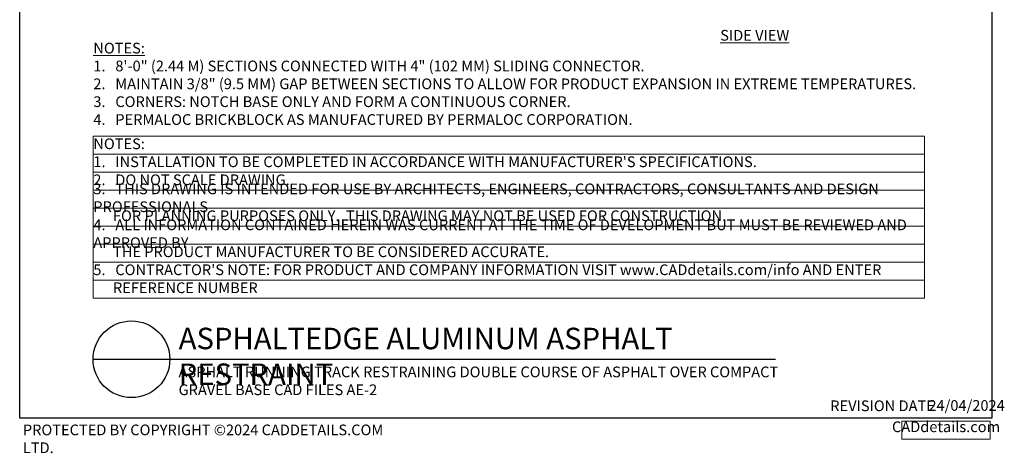
# Model space of a CAD drawing. Extents: x 0 to 219, y -8 to 280.
# Drawn here: x 0 to 219, y -8 to 88 of the extents above; entities that cross this region are included whole.
import ezdxf

# ---------------------------------------------------------------- set-up
doc = ezdxf.new("R2010")
doc.units = 0
doc.header["$LTSCALE"] = 10
doc.header["$MEASUREMENT"] = 0
doc.layers.get('0').update_dxf_attribs({"linetype": 'CONTINUOUS'})
doc.layers.get('Defpoints').update_dxf_attribs({"linetype": 'CONTINUOUS'})
for name, color, linetype, lineweight in [('006-LOGO$0$CADdetails-1-ANNO', 41, 'CONTINUOUS', 5), ('CADdetails-1-ANNO', 41, 'CONTINUOUS', 5), ('CADdetails-5-MEDIUM', 4, 'CONTINUOUS', 18), ('CADdetails-6-HEAVY', 6, 'CONTINUOUS', 30)]:
    doc.layers.add(name, color=color, linetype=linetype, lineweight=lineweight)
doc.layers.add('006-LOGO$0$CADdetails-9-TITLEBLOCK', color=7, linetype='CONTINUOUS')
doc.styles.add('006-LOGO$0$CADdetails-DIMENSIONS', font='ARIALN.TTF', dxfattribs={"height": 2.38})
doc.styles.add('006-LOGO$0$CADdetails-NOTES', font='ARIALN.TTF', dxfattribs={"height": 2.38})
doc.styles.add('CADdetails-DETAILTITLE', font='ARIALN.TTF', dxfattribs={"height": 4.77})
doc.styles.add('CADdetails-NOTES', font='ARIALN.TTF', dxfattribs={"height": 2.38})
doc.styles.add('CADdetails-SUBHEADING', font='ARIALN.TTF', dxfattribs={"height": 3.18})

# ---------------------------------------------------------------- blocks, each defined once
blk = doc.blocks.new('*T1')
at = {"layer": 'Defpoints', "color": 8, "linetype": 'ByBlock', "lineweight": 0, "transparency": 16777216}
for p, q in [((0, 0), (184.71, 0)), ((0, 0), (0, -36)), ((184.71, 0), (184.71, -36)), ((0, -4), (184.71, -4)), ((0, -8), (184.71, -8)), ((0, -12), (184.71, -12)), ((0, -16), (184.71, -16)), ((0, -20), (184.71, -20)), ((0, -24), (184.71, -24)), ((0, -28), (184.71, -28)), ((0, -32), (184.71, -32)), ((0, -36), (184.71, -36))]:
    blk.add_line(p, q, dxfattribs=at)
at = {"layer": '006-LOGO$0$CADdetails-1-ANNO', "transparency": 16777216, "char_height": 2.38, "width": 184.5948, "attachment_point": 4, "style": '006-LOGO$0$CADdetails-NOTES'}
for s, insert in [('NOTES:', (0.06, -2)), ("1.   INSTALLATION TO BE COMPLETED IN ACCORDANCE WITH MANUFACTURER'S SPECIFICATIONS.", (0.06, -6)), ('2.   DO NOT SCALE DRAWING.', (0.06, -10)), ('3.   THIS DRAWING IS INTENDED FOR USE BY ARCHITECTS, ENGINEERS, CONTRACTORS, CONSULTANTS AND DESIGN PROFESSIONALS', (0.06, -14)), ('      FOR PLANNING PURPOSES ONLY.  THIS DRAWING MAY NOT BE USED FOR CONSTRUCTION.', (0.06, -18)), ('4.   ALL INFORMATION CONTAINED HEREIN WAS CURRENT AT THE TIME OF DEVELOPMENT BUT MUST BE REVIEWED AND APPROVED BY', (0.06, -22)), ('      THE PRODUCT MANUFACTURER TO BE CONSIDERED ACCURATE.', (0.06, -26)), ("5.   CONTRACTOR'S NOTE: FOR PRODUCT AND COMPANY INFORMATION VISIT www.CADdetails.com/info AND ENTER", (0.06, -30)), ('      REFERENCE NUMBER', (0.06, -34))]:
    blk.add_mtext(s, dxfattribs=dict(at, insert=insert))
blk = doc.blocks.new('*T2')
at = {"layer": 'Defpoints', "color": 8, "linetype": 'ByBlock', "lineweight": 0, "transparency": 16777216}
for p, q in [((0, 0), (19.6, 0)), ((0, 0), (0, -4)), ((19.6, 0), (19.6, -4)), ((0, -4), (19.6, -4))]:
    blk.add_line(p, q, dxfattribs=at)
at = {"layer": '006-LOGO$0$CADdetails-1-ANNO', "transparency": 16777216, "insert": (9.8, -0.06), "char_height": 2.38, "width": 19.4793, "attachment_point": 2, "style": '006-LOGO$0$CADdetails-NOTES'}
blk.add_mtext('CADdetails.com', dxfattribs=at)
blk = doc.blocks.new('006-LOGO')
at = {"layer": '006-LOGO$0$CADdetails-9-TITLEBLOCK'}
for p, q in [((0, 0), (0, 280)), ((216, 280), (216, 0)), ((216, 0), (0, 0))]:
    blk.add_line(p, q, dxfattribs=at)
for name, p in [('*T1', (16.3, 62.65)), ('*T2', (196, -0.69))]:
    blk.add_blockref(name, p)
at = {"layer": '006-LOGO$0$CADdetails-1-ANNO', "char_height": 2.38, "attachment_point": 1}
for s, width, gutter_width, insert, style in [('REVISION DATE', 24.5006, 11.9, (180.08, 3.91), '006-LOGO$0$CADdetails-NOTES'), ('24/04/2024', 13.6761, 23.85, (201.88, 3.98), '006-LOGO$0$CADdetails-DIMENSIONS')]:
    blk.add_mtext_dynamic_manual_height_columns(s, width=width, gutter_width=gutter_width, heights=[0], dxfattribs=dict(at, insert=insert, style=style))
at = {"layer": '006-LOGO$0$CADdetails-1-ANNO', "insert": (0.71, -1.45), "char_height": 2.38, "width": 82.1295, "attachment_point": 1, "style": '006-LOGO$0$CADdetails-NOTES'}
blk.add_mtext('PROTECTED BY COPYRIGHT ©2024 CADDETAILS.COM LTD.', dxfattribs=at)

msp = doc.modelspace()

# ---------------------------------------------------------------- linework, layer by layer
at = {"layer": 'CADdetails-6-HEAVY'}
msp.add_line((16.3, 12.66), (167.88, 12.66), dxfattribs=at)
msp.add_circle((24.83, 12.66), 8.53, dxfattribs=at)

# ---------------------------------------------------------------- block references
msp.add_blockref('006-LOGO', (0, -0.4))

# ---------------------------------------------------------------- texts
at = {"layer": 'CADdetails-1-ANNO', "insert": (163.3, 85.86), "char_height": 2.38, "attachment_point": 2, "style": 'CADdetails-NOTES'}
msp.add_mtext_dynamic_manual_height_columns('{\\LSIDE VIEW}', width=28.1878, gutter_width=15.9, heights=[0], dxfattribs=at)
at = {"layer": 'CADdetails-1-ANNO', "insert": (16.36, 64.76), "char_height": 2.38, "width": 185.6465, "attachment_point": 7, "style": 'CADdetails-NOTES'}
msp.add_mtext('{\\LNOTES:} \\P1.   8\'-0" (2.44 M) SECTIONS CONNECTED WITH 4" (102 MM) SLIDING CONNECTOR.\\P2.   MAINTAIN 3/8" (9.5 MM) GAP BETWEEN SECTIONS TO ALLOW FOR PRODUCT EXPANSION IN EXTREME TEMPERATURES.\\P3.   CORNERS: NOTCH BASE ONLY AND FORM A CONTINUOUS CORNER.\\P4.   PERMALOC BRICKBLOCK AS MANUFACTURED BY PERMALOC CORPORATION.', dxfattribs=at)
at = {"layer": 'CADdetails-5-MEDIUM', "insert": (35.3, 11.04), "char_height": 2.38, "width": 133.8363, "attachment_point": 1, "style": 'CADdetails-SUBHEADING'}
msp.add_mtext('ASPHALT RUNNING TRACK RESTRAINING DOUBLE COURSE OF ASPHALT OVER COMPACT GRAVEL BASE CAD FILES AE-2', dxfattribs=at)
at = {"layer": 'CADdetails-6-HEAVY', "insert": (35.32, 19.67), "char_height": 4.77, "width": 144.53, "attachment_point": 1, "style": 'CADdetails-DETAILTITLE'}
msp.add_mtext('ASPHALTEDGE ALUMINUM ASPHALT RESTRAINT', dxfattribs=at)

doc.saveas('drawing.dxf')
